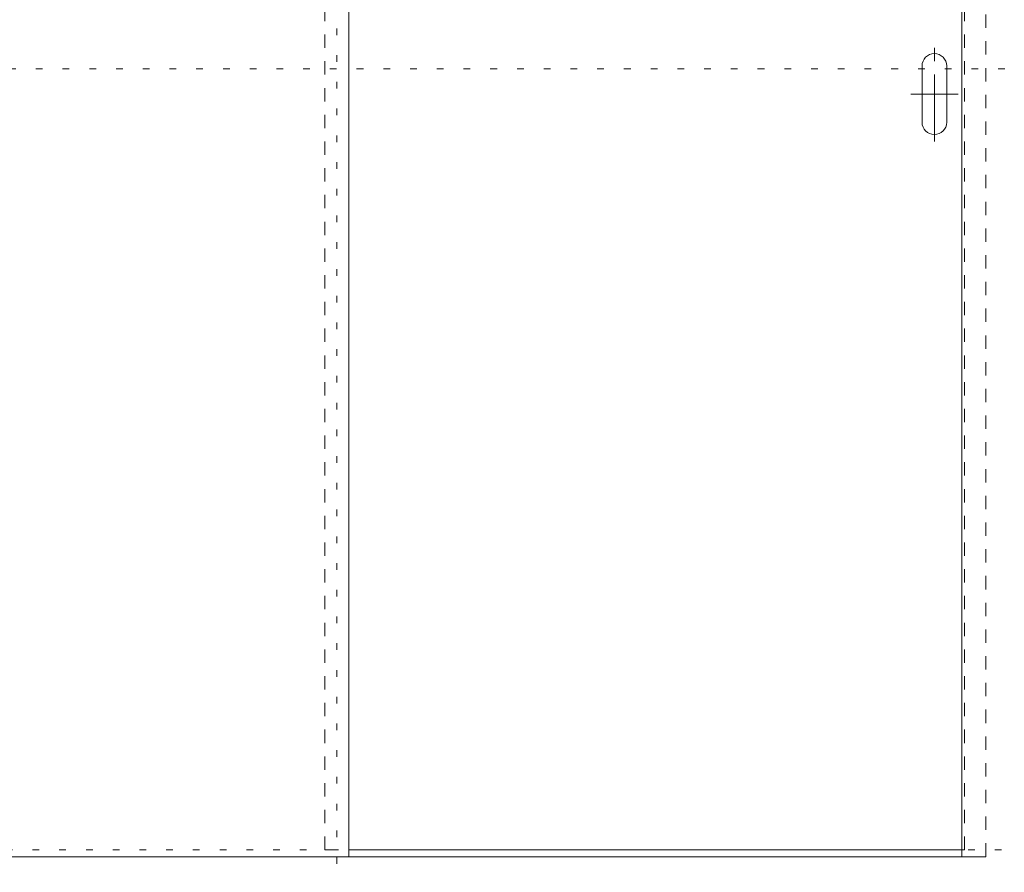
# Model space of a CAD drawing. Units: millimetres. Extents: x -6140 to 10853, y -4455 to 4425.
# Drawn here: x -3428 to -1557, y -3100 to -1479 of the extents above; entities that cross this region are included whole.
import ezdxf

# ---------------------------------------------------------------- set-up
doc = ezdxf.new("R2010")
doc.units = ezdxf.units.MM
doc.header["$LTSCALE"] = 30
for name, pattern in [('JWW_CENTER1', [6.773333, 4.233333, -0.846667, 0.846667, -0.846667]), ('JWW_DASHED1', [1.693333, 0.846667, -0.846667]), ('JWW_HOJO', [1.693333, -1.27, 0.423333])]:
    doc.linetypes.add(name, pattern=pattern)
for name, color, linetype in [('0-0_補助線', 7, 'Continuous'), ('4-4_枠', 7, 'Continuous'), ('4-6_扉', 7, 'Continuous'), ('4-7_金物', 7, 'Continuous'), ('F-0_補助線', 7, 'Continuous')]:
    doc.layers.add(name, color=color, linetype=linetype)

msp = doc.modelspace()

# ---------------------------------------------------------------- linework, layer by layer
at = {"layer": '0-0_補助線', "color": 120, "linetype": 'JWW_HOJO', "lineweight": 5}
msp.add_line((-6140.1, -1572.8), (6159.9, -1572.8), dxfattribs=at)
at = {"layer": '4-4_枠', "color": 120, "linetype": 'JWW_DASHED1', "lineweight": 5}
msp.add_line((-1592, -3069.8), (-1592, -16.5), dxfattribs=at)
at = {"layer": '4-4_枠', "color": 92, "linetype": 'Continuous', "lineweight": 13}
for p, q in [((-2802.5, -3069.8), (-2802.5, -61.5)), ((-1637, -3069.8), (-1637, -61.5)), ((-4058, -3069.8), (-1592, -3069.8))]:
    msp.add_line(p, q, dxfattribs=at)
at = {"layer": '4-6_扉', "color": 120, "linetype": 'JWW_DASHED1', "lineweight": 5}
for p, q in [((-2847.5, -3057), (-2847.5, -82.5)), ((-1632.5, -3057), (-1632.5, -82.5)), ((-2847.5, -3057), (-2802.5, -3057)), ((-1637, -3057), (-1632.5, -3057))]:
    msp.add_line(p, q, dxfattribs=at)
at = {"layer": '4-6_扉', "color": 7, "linetype": 'Continuous', "lineweight": 9}
msp.add_line((-2802.5, -3057), (-1637, -3057), dxfattribs=at)
at = {"layer": '4-7_金物', "color": 7, "linetype": 'JWW_CENTER1', "lineweight": 9}
for p, q in [((-1689.5, -1710.8), (-1689.5, -1530.8)), ((-1644.5, -1620.8), (-1734.5, -1620.8))]:
    msp.add_line(p, q, dxfattribs=at)
at = {"layer": '4-7_金物', "color": 7, "linetype": 'Continuous', "lineweight": 9}
for p, q in [((-1712.9, -1674.2), (-1712.9, -1567.3)), ((-1666.1, -1674.2), (-1666.1, -1567.3))]:
    msp.add_line(p, q, dxfattribs=at)
for centre, start, end in [((-1689.5, -1567.3), 0, 180), ((-1689.5, -1674.2), 180, 0)]:
    msp.add_arc(centre, 23.4, start, end, dxfattribs=at)
at = {"layer": 'F-0_補助線', "color": 120, "linetype": 'JWW_HOJO', "lineweight": 5}
for p, q in [((-2825, -4455), (-2825, 4425)), ((6159.9, -3057), (-6140.1, -3057))]:
    msp.add_line(p, q, dxfattribs=at)

doc.saveas('drawing.dxf')
